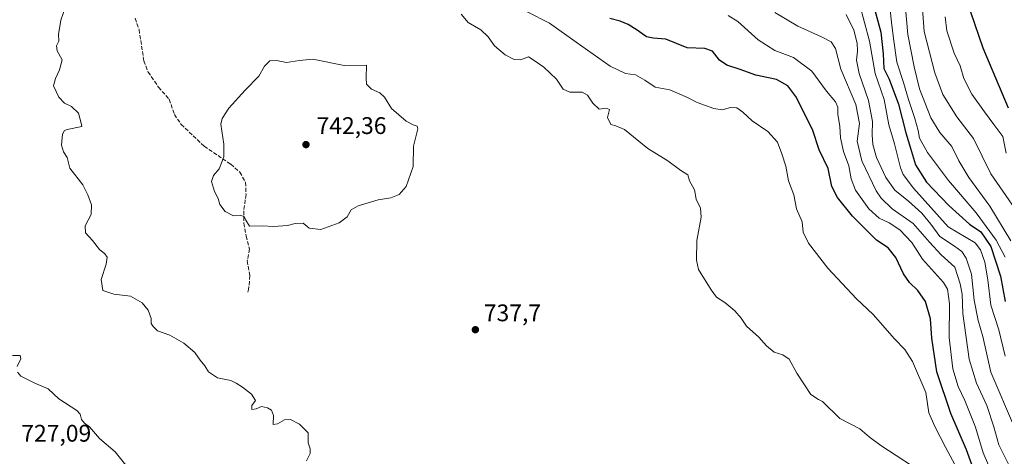
# Model space of a CAD drawing. Units: metres. Extents: x 563146 to 566582, y 4724093 to 4726439.
# Drawn here: x 565678 to 566088, y 4725709 to 4725891 of the extents above; entities that cross this region are included whole.
import ezdxf

# ---------------------------------------------------------------- set-up
doc = ezdxf.new("R2010")
doc.units = ezdxf.units.M
doc.header["$MEASUREMENT"] = 0
doc.linetypes.add('DGN Style 3', pattern=[2.307223, 1.648017, -0.659207])
for name, color, linetype, lineweight in [('Curva de nivel maestra', 30, 'Continuous', 30), ('Curva de nivel normal', 30, 'Continuous', 0), ('Punto de cota en terreno', 7, 'Continuous', 0), ('Rótulo de punto de cota en terreno', 7, 'Continuous', 0), ('Senda', 7, 'DGN Style 3', 0)]:
    doc.layers.add(name, color=color, linetype=linetype, lineweight=lineweight)
doc.styles.add('Style-Arial', font='txt')

# ---------------------------------------------------------------- blocks, each defined once
blk = doc.blocks.new('5PATER')
at = {"layer": 'Punto de cota en terreno', "linetype": 'Continuous', "lineweight": 0}
h = blk.add_hatch(color=51, dxfattribs=at)
edge = h.paths.add_edge_path()
edge.add_ellipse((0, 0), major_axis=(-0.11, -0.111), ratio=0.999422, start_angle=0, end_angle=360)

msp = doc.modelspace()

# ---------------------------------------------------------------- linework, layer by layer
at = {"layer": 'Curva de nivel maestra', "color": 30, "linetype": 'Continuous', "lineweight": 30, "flags": 128}
for points, elevation in [([(566034.14, 4725895.0401), (566036.71, 4725885.9001), (566037.58, 4725876.8501), (566037.85, 4725870.7901), (566040.19, 4725866.3001), (566044.09, 4725855.9101), (566047.03, 4725843.8801), (566049.06, 4725837.5101), (566051.06, 4725830.5101), (566055.68, 4725823.3401), (566064.98, 4725813.5701), (566073.69, 4725805.8501), (566078.32, 4725802.6801), (566082.51, 4725796.5401), (566086.54, 4725784.1501), (566088.55, 4725773.5301)], 700), ([(566089.92, 4725854.2401), (566079.39, 4725879.1801), (566074.14, 4725894.1801)], 675), ([(566080.92, 4725687.9401), (566072.31, 4725711.7201), (566065.87, 4725726.8601), (566060, 4725744.3201), (566057.89, 4725758.2801), (566057.32, 4725766.4201), (566055.24, 4725773.5401), (566052.06, 4725778.2101), (566048.56, 4725781.5301), (566046.05, 4725785.1801), (566042.92, 4725791.8701), (566039.69, 4725795.9801), (566034.79, 4725799.1001), (566030.06, 4725803.8301), (566024.89, 4725809.1601), (566018.56, 4725816.8801), (566016.28, 4725821.5201), (566014.74, 4725829.0901), (566010.93, 4725836.8801), (566008.29, 4725844.8101), (566005.76, 4725850.0401), (566001.19, 4725859.0601), (565997.94, 4725863.5401), (565993.14, 4725866.1601), (565984.59, 4725867.9801), (565978.04, 4725870.3201), (565972.4, 4725872.1401), (565969.41, 4725874.2401), (565966.45, 4725878.0001), (565963.22, 4725879.0001), (565955.91, 4725879.3901), (565947.04, 4725883.0101), (565941.68, 4725883.3201), (565938.91, 4725883.8801), (565935.12, 4725886.7601), (565931.38, 4725889.0801), (565928.05, 4725890.4401), (565923.64, 4725891.6201)], 725)]:
    msp.add_lwpolyline(points, dxfattribs=dict(at, elevation=elevation))
at = {"layer": 'Curva de nivel normal', "color": 30, "linetype": 'Continuous', "lineweight": 0, "flags": 128}
for points, elevation in [([(566090.86, 4725798.8201), (566082.13, 4725813.3801), (566073.39, 4725825.2201), (566069.23, 4725832.1901), (566066.28, 4725838.2401), (566061.23, 4725844.0701), (566057.53, 4725850.1801), (566052.76, 4725862.2701), (566050.56, 4725871.4501), (566047.97, 4725884.8401), (566046.5, 4725900.7601)], 690), ([(565797.2, 4725707.1901), (565798.81, 4725710.1901), (565798.74, 4725712.1901), (565797.96, 4725714.6401), (565797.88, 4725718.7601), (565794.33, 4725722.4801), (565790.55, 4725724.3301), (565787.98, 4725724.2901), (565785.06, 4725722.6201), (565783.32, 4725722.2901), (565783.52, 4725726.0201), (565782.63, 4725728.3101), (565781, 4725729.3001), (565778.4, 4725729.7701), (565776.22, 4725728.7801), (565774.49, 4725728.5401), (565774.39, 4725730.1801), (565775.95, 4725732.2801), (565774.35, 4725734.8901), (565770.58, 4725737.8701), (565767.89, 4725739.5101), (565765.69, 4725740.6501), (565760.12, 4725741.8001), (565756.36, 4725744.1901), (565754.8, 4725746.8101), (565752.94, 4725749.0801), (565750.61, 4725752.3101), (565746.12, 4725756.2301), (565740.24, 4725759.6001), (565735.07, 4725761.4001), (565733.29, 4725763.1001), (565732.5, 4725764.3601), (565732.48, 4725766.5101), (565731.18, 4725769.9801), (565728.64, 4725773.0801), (565723.84, 4725775.8501), (565716.83, 4725776.6601), (565712.31, 4725778.1901), (565711.67, 4725782.7501), (565713.74, 4725789.1801), (565714.08, 4725792.0601), (565713.19, 4725793.4901), (565710.86, 4725795.3201), (565708.04, 4725799.0201), (565705.06, 4725802.2501), (565704.94, 4725805.1001), (565707.51, 4725809.8201), (565707.58, 4725813.9101), (565706.1, 4725818.1001), (565704.03, 4725822.1801), (565698.6, 4725829.2001), (565697.46, 4725833.6101), (565695.97, 4725835.9301), (565695.06, 4725838.7801), (565695.51, 4725843.3701), (565696.36, 4725844.8901), (565697.46, 4725845.2701), (565703.5, 4725846.5201), (565703.28, 4725847.8801), (565702.18, 4725852.1401), (565699.21, 4725854.8201), (565696.34, 4725856.2301), (565693.94, 4725858.7501), (565691.8, 4725863.4901), (565692.64, 4725866.5101), (565694.19, 4725870.2001), (565695.32, 4725874.3101), (565693.25, 4725878.1101), (565693.06, 4725880.2401), (565694.02, 4725882.1801), (565693.82, 4725884.8701), (565694.77, 4725890.9301), (565697.74, 4725899.2001)], 735), ([(566088.52, 4725750.8301), (566085.79, 4725761.7701), (566082.46, 4725772.1001), (566081.31, 4725782.6201), (566080.04, 4725789.9301), (566078.23, 4725795.1801), (566075.92, 4725798.0201), (566064.78, 4725804.7601), (566050.3, 4725820.8901), (566045.99, 4725826.5301), (566044.83, 4725829.2701), (566042.36, 4725839.3601), (566040.06, 4725847.2201), (566038.1, 4725857.8501), (566034.25, 4725868.6301), (566031.98, 4725882.0901), (566027.71, 4725897.6801)], 705), ([(566040.43, 4725896.4701), (566041.04, 4725889.9901), (566042, 4725883.2301), (566043.34, 4725873.3201), (566046.17, 4725864.8801), (566048.18, 4725857.7601), (566050.87, 4725849.9201), (566052.19, 4725844.8201), (566052.76, 4725841.6901), (566056.13, 4725835.7601), (566064.86, 4725824.0201), (566076.4, 4725810.5201), (566084.78, 4725799.1401), (566088.49, 4725792.0601)], 695), ([(566099.03, 4725802.8501), (566082.55, 4725826.8501), (566075.34, 4725841.5101), (566068.35, 4725850.5101), (566062.46, 4725859.8501), (566059.11, 4725868.8501), (566054.78, 4725886.1801), (566053.69, 4725899.5101)], 685), ([(565861.69, 4725893.3201), (565864.6, 4725889.9101), (565869.93, 4725886.7801), (565872.96, 4725883.9301), (565875.63, 4725880.1401), (565880.02, 4725876.3601), (565883.8, 4725874.4101), (565886.42, 4725874.3901), (565889.79, 4725875.5201), (565892.12, 4725874.1201), (565896.16, 4725871.2301), (565901.47, 4725866.3201), (565904.21, 4725862.1201), (565907.01, 4725860.8401), (565912.08, 4725860.8001), (565914.39, 4725859.6501), (565916.55, 4725856.3401), (565919.24, 4725853.8301), (565922.18, 4725854.1501), (565923.6, 4725853.6201), (565922.69, 4725850.3201), (565924.16, 4725847.4201), (565926.21, 4725846.7901), (565929.86, 4725845.3501), (565939.5, 4725837.4101), (565947.91, 4725832.2301), (565953.26, 4725828.2201), (565956.14, 4725826.4201), (565956.95, 4725823.9301), (565958.94, 4725820.1801), (565959.65, 4725816.1801), (565961.46, 4725812.5101), (565961.79, 4725808.7301), (565959.96, 4725799.0501), (565959.84, 4725790.8101), (565960.71, 4725786.8901), (565965.94, 4725778.3801), (565968.14, 4725775.4401), (565971.64, 4725773.1801), (565975.83, 4725769.7501), (565978.4, 4725766.6001), (565980.7, 4725763.3301), (565985.8, 4725758.7701), (565989.03, 4725755.0301), (565992.21, 4725752.5001), (565995.87, 4725751.3401), (565998.39, 4725749.5601), (566001.65, 4725743.7301), (566007.42, 4725734.8101), (566010.63, 4725732.7001), (566012.31, 4725731.9101), (566019.6, 4725724.7701), (566027.88, 4725720.4301), (566031.75, 4725717.2101), (566036.64, 4725713.5801), (566056.2, 4725700.8001)], 735), ([(566070.47, 4725700.1901), (566063.6, 4725712.8601), (566059.22, 4725721.5201), (566056.7, 4725727.1801), (566055.4, 4725735.7101), (566049.81, 4725748.5201), (566046.64, 4725753.6301), (566042.39, 4725758.0401), (566033.5, 4725768.1401), (566026.54, 4725774.6601), (566014.51, 4725787.4101), (566006.46, 4725797.9501), (566004.33, 4725802.4301), (566003.84, 4725806.7301), (566001.48, 4725812.2401), (566000.34, 4725818.1101), (565998.22, 4725823.8901), (565997.08, 4725829.9401), (565995.36, 4725835.1701), (565993.58, 4725840.0301), (565989.6, 4725844.4101), (565983.03, 4725848.8701), (565979.14, 4725852.5701), (565976.58, 4725854.3001), (565973.94, 4725854.4301), (565970.54, 4725853.5601), (565966.98, 4725854.0201), (565960.15, 4725856.4901), (565956.03, 4725858.6801), (565948.72, 4725861.7701), (565942.52, 4725862.8901), (565938.26, 4725865.8901), (565934.41, 4725868.0701), (565930.22, 4725868.6201), (565923.76, 4725871.7501), (565909.61, 4725881.6401), (565898.57, 4725889.6701), (565889.2, 4725894.3801)], 730), ([(566084.15, 4725699.2701), (566079.29, 4725710.5101), (566076.12, 4725721.1401), (566071.69, 4725732.2701), (566068.9, 4725738.1501), (566066.65, 4725745.5101), (566065.14, 4725758.5101), (566065.31, 4725772.5801), (566064.4, 4725778.6601), (566062.75, 4725781.4601), (566054.04, 4725791.2501), (566049.56, 4725798.1501), (566044.53, 4725803.4001), (566040.13, 4725806.3201), (566035.93, 4725808.3501), (566031.63, 4725812.1701), (566026.16, 4725819.9401), (566024.24, 4725824.6701), (566023.28, 4725830.1801), (566021.04, 4725836.1801), (566019.91, 4725841.8501), (566019.57, 4725846.5101), (566018.69, 4725851.6201), (566018.69, 4725854.6401), (566017.82, 4725856.8001), (566014, 4725861.3301), (566007.89, 4725869.5601), (566000.18, 4725875.3301), (565992.44, 4725878.2601), (565985.45, 4725882.6601), (565977.08, 4725890.2801), (565973.06, 4725892.8701)], 720), ([(566092.96, 4725699.6001), (566085.9, 4725713.7901), (566083.82, 4725721.2701), (566080.91, 4725730.2101), (566076.48, 4725739.5201), (566073.52, 4725749.5001), (566070.84, 4725768.5601), (566070.52, 4725776.5801), (566069.68, 4725781.0001), (566067.49, 4725787.8901), (566061.78, 4725793.1001), (566056.94, 4725798.2501), (566050.2, 4725806.1001), (566041.4, 4725812.2801), (566036.79, 4725816.6501), (566034.67, 4725819.7601), (566028.67, 4725832.1701), (566026.86, 4725840.4301), (566027.74, 4725847.7401), (566026.19, 4725855.7601), (566020.05, 4725870.4101), (566017.69, 4725879.1201), (566016, 4725881.8301), (566011.98, 4725883.9001), (566002.11, 4725888.4201), (565992.45, 4725894.0801)], 715), ([(566022.22, 4725893.2501), (566025.45, 4725886.6601), (566026.78, 4725881.3301), (566026.92, 4725877.9701), (566026.46, 4725874.1901), (566027.59, 4725868.5801), (566031.52, 4725857.4301), (566033.22, 4725848.6901), (566033.03, 4725843.1201), (566033.29, 4725839.0201), (566034.83, 4725833.6701), (566038.7, 4725825.2201), (566042.52, 4725819.9501), (566048.16, 4725815.4601), (566053.72, 4725810.3901), (566057.47, 4725805.8901), (566061.31, 4725800.7301), (566067.41, 4725796.7201), (566070.47, 4725794.4801), (566072.29, 4725791.5801), (566074.5, 4725785.0401), (566075.6, 4725774.1301), (566077.23, 4725765.7201), (566079.12, 4725759.0201), (566082.56, 4725744.1801), (566092.43, 4725721.0601)], 710), ([(566088.93, 4725835.4601), (566087.58, 4725842.3701), (566083.8, 4725847.3901), (566079.92, 4725852.7101), (566074.54, 4725859.9601), (566071.21, 4725866.6101), (566069.68, 4725871.8501), (566067.3, 4725877.0901), (566064.24, 4725886.4101), (566063.5, 4725892.2701)], 680), ([(565799.88, 4725874.6401), (565794.3, 4725874.0501), (565788.92, 4725873.2201), (565784.75, 4725874.1001), (565781.92, 4725873.8901), (565779.66, 4725871.7601), (565777.36, 4725867.4901), (565771.61, 4725861.6701), (565764.86, 4725854.2101), (565762.06, 4725849.9401), (565761.55, 4725847.5801), (565762.76, 4725839.2201), (565762.7, 4725833.8501), (565760.75, 4725828.8501), (565758.42, 4725826.1801), (565757.58, 4725823.6401), (565758.92, 4725819.4101), (565760.36, 4725816.5701), (565761.08, 4725814.0501), (565763.3, 4725811.1701), (565766.81, 4725809.3601), (565769.83, 4725809.4701), (565771.17, 4725809.0501), (565771.92, 4725807.5101), (565773.43, 4725804.9301), (565778.93, 4725805.1901), (565783.45, 4725804.9101), (565789.3, 4725805.2601), (565792.55, 4725806.1401), (565795.84, 4725806.2801), (565798.36, 4725804.2101), (565803.17, 4725803.6501), (565810.89, 4725806.4201), (565814.16, 4725808.9401), (565815.79, 4725811.7501), (565818.77, 4725813.5101), (565827.09, 4725815.9101), (565832.42, 4725816.7701), (565835.91, 4725818.2301), (565838.71, 4725821.5101), (565841.66, 4725829.8501), (565841.82, 4725838.3201), (565843.69, 4725845.5601), (565843.38, 4725846.6401), (565841.63, 4725847.2601), (565838.72, 4725848.7701), (565832.68, 4725854.0201), (565829.71, 4725858.8301), (565827.74, 4725860.6301), (565824.33, 4725862.0601), (565822.3, 4725864.1301), (565822.13, 4725866.8501), (565822.22, 4725872.1801), (565812.91, 4725871.9401), (565799.88, 4725874.6401)], 740), ([(565674.66, 4725751.1201), (565677.88, 4725751.1301), (565678.13, 4725749.6801), (565676.66, 4725746.4801)], 730), ([(565676.79, 4725744.1701), (565678.18, 4725742.4001), (565683.96, 4725739.4801), (565689.51, 4725737.1401), (565693.98, 4725732.9501), (565701.49, 4725728.1901), (565702.84, 4725726.5801), (565703.39, 4725724.3801), (565704.68, 4725722.8201), (565706.68, 4725721.3401), (565710.9, 4725716.4301), (565717.5, 4725710.9701), (565721.88, 4725705.3101)], 730)]:
    msp.add_lwpolyline(points, dxfattribs=dict(at, elevation=elevation))
at = {"layer": 'Senda', "color": 7, "linetype": 'DGN Style 3', "lineweight": 0}
msp.add_polyline3d([(565725.7501, 4725891.6501, 739.7316), (565727.4001, 4725886.9301, 740.2135), (565729.4401, 4725873.9401, 740.2144), (565731.2001, 4725869.2501, 739.9829), (565735.5601, 4725862.9301, 739.7661), (565740.0001, 4725857.8901, 740.4299), (565742.1601, 4725851.5601, 740.5429), (565744.9601, 4725847.4101, 740.6645), (565754.6001, 4725838.2901, 741.5939), (565765.6501, 4725830.7901, 742.3922), (565769.4001, 4725827.4901, 742.5919), (565771.8001, 4725823.2501, 742.8091), (565772.0001, 4725818.2101, 742.4704), (565771.0301, 4725811.2001, 742.532), (565771.0801, 4725806.2101, 742.0681), (565772.0401, 4725800.8501, 741.4073), (565773.4101, 4725795.4601, 741.0172), (565772.5201, 4725790.5301, 741.0295), (565773.6401, 4725784.3701, 739.9832), (565773.0801, 4725778.5301, 739.4141), (565772.8001, 4725777.4901, 739.2628)], dxfattribs=at)

# ---------------------------------------------------------------- block references
at = {"layer": 'Punto de cota en terreno', "color": 7, "linetype": 'Continuous', "lineweight": 0, "xscale": 10, "yscale": 10, "zscale": 10}
for p in [(565797, 4725839, 742.36), (565867.62, 4725761.82, 737.7)]:
    msp.add_blockref('5PATER', p, dxfattribs=at)

# ---------------------------------------------------------------- texts
at = {"layer": 'Rótulo de punto de cota en terreno', "color": 7, "linetype": 'Continuous', "lineweight": 0, "style": 'Style-Arial'}
for s, p in [('742,36', (565801.4097, 4725843.4097)), ('737,7', (565871.1478, 4725765.3478)), ('727,09', (565678.3178, 4725715.1478))]:
    msp.add_text(s, height=7, dxfattribs=at).set_placement(p)

doc.saveas('drawing.dxf')
